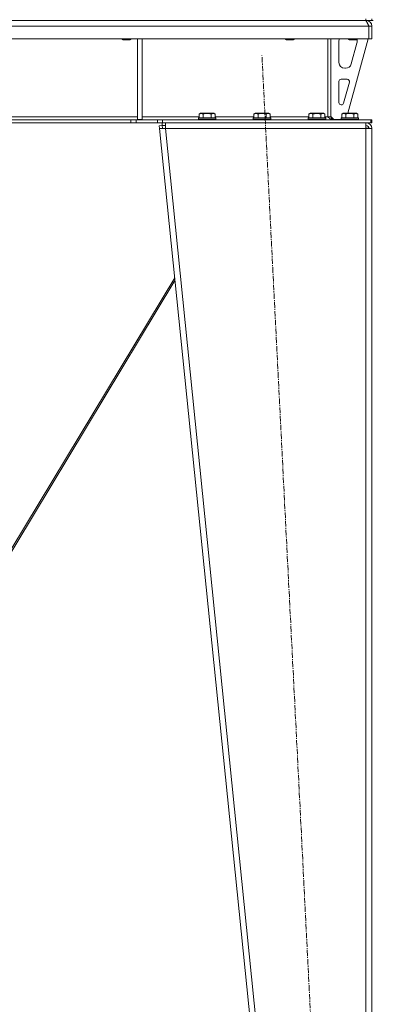
# Model space of a CAD drawing. Units: millimetres. Extents: x 0 to 30652, y -7 to 21000.
# Drawn here: x 4107 to 4590, y 12536 to 13883 of the extents above; entities that cross this region are included whole.
import ezdxf

# ---------------------------------------------------------------- set-up
doc = ezdxf.new("R2010")
doc.units = ezdxf.units.MM
doc.linetypes.add('K5LT_AXLED', pattern=[12, 7.5, -1.5, 1.5, -1.5])
doc.linetypes.add('K5LT_THIN', pattern=[0])
for name, color, linetype, true_color in [('OSI', 2, 'Continuous', 0xffff00), ('R', 1, 'Continuous', 0xff0000), ('WELDING', 7, 'Continuous', 0xffffff)]:
    doc.layers.add(name, color=color, linetype=linetype, true_color=true_color)

msp = doc.modelspace()

# ---------------------------------------------------------------- linework, layer by layer
at = {"layer": 'OSI', "color": 30, "linetype": 'K5LT_AXLED', "lineweight": 18, "true_color": 0xff8000}
msp.add_line((4548.1, 11655.4), (4438, 13834.2), dxfattribs=at)
at = {"layer": 'R', "color": 7, "linetype": 'K5LT_THIN', "lineweight": 18}
for p, q in [((3256.1, 13882.3), (4580.1, 13882.3)), ((4580.1, 13882.3), (4580.1, 13884.3)), ((4588.1, 13882.3), (4580.1, 13882.3)), ((4580.1, 13882.3), (4580.1, 13881.6)), ((4588.1, 13882.3), (4588.1, 13884.3)), ((4588.1, 13882.3), (4590.1, 13882.3)), ((4584, 13874.3), (3252.1, 13874.3)), ((4584, 13874.3), (4584, 13857.3)), ((4588.1, 13874.3), (4584.1, 13874.3)), ((4584.1, 13874.3), (4584.1, 13857.3)), ((4588.1, 13874.3), (4588.1, 13857.3)), ((4584, 13857.3), (3252.1, 13857.3)), ((4246.9, 13857.3), (4246.9, 13856.4)), ((4258.9, 13856.4), (4246.9, 13856.4)), ((4246.9, 13856.4), (4247.9, 13855.8)), ((4257.9, 13855.8), (4247.9, 13855.8)), ((4258.9, 13856.4), (4257.9, 13855.8)), ((4258.9, 13857.3), (4258.9, 13856.4)), ((4268.1, 13857.3), (4268.1, 13746.8)), ((4274.1, 13857.3), (4274.1, 13746.8)), ((4470.1, 13857.3), (4470.1, 13856.4)), ((4482.1, 13856.4), (4470.1, 13856.4)), ((4470.1, 13856.4), (4471.1, 13855.8)), ((4481.1, 13855.8), (4471.1, 13855.8)), ((4482.1, 13856.4), (4481.1, 13855.8)), ((4482.1, 13857.3), (4482.1, 13856.4)), ((4528.1, 13857.3), (4528.1, 13750.3)), ((4532.1, 13857.3), (4532.1, 13750.3)), ((4543.1, 13824.8), (4543.1, 13854.3)), ((4583.1, 13857.3), (4555.4, 13755.3)), ((4556.1, 13857.3), (4556.1, 13856.4)), ((4568.1, 13856.4), (4556.1, 13856.4)), ((4556.1, 13856.4), (4557.1, 13855.8)), ((4567.1, 13855.8), (4557.1, 13855.8)), ((4568.1, 13856.4), (4567.1, 13855.8)), ((4568.1, 13857.3), (4568.1, 13856.4)), ((4568.1, 13854.3), (4568.1, 13853.4)), ((4588.1, 13857.3), (4584.1, 13857.3)), ((4567.8, 13851.3), (4560, 13822.7)), ((4552.3, 13816.8), (4551.1, 13816.8)), ((4546.1, 13801.8), (4554.5, 13801.8)), ((4543.1, 13769.8), (4543.1, 13798.8)), ((4557.4, 13798), (4549.5, 13769)), ((4546.6, 13766.8), (4546.1, 13766.8)), ((4258.9, 13746.3), (3577.2, 13746.3)), ((3921.1, 13750.3), (4268.1, 13750.3)), ((4258.9, 13746.3), (4258.9, 13742.3)), ((4258.9, 13746.3), (4266, 13746.3)), ((4295.1, 13746.3), (4266, 13746.3)), ((4266, 13746.3), (4266, 13742.3)), ((4268.1, 13746.8), (4274.1, 13746.8)), ((4274.1, 13750.3), (4352.1, 13750.3)), ((4295.1, 13746.3), (4302.2, 13746.3)), ((4295.1, 13742.3), (4295.1, 13746.3)), ((4302.2, 13742.3), (4302.2, 13746.3)), ((4302.2, 13746.3), (4586.6, 13746.3)), ((4351.1, 13748.5), (4351.2, 13748.8)), ((4351.1, 13748.5), (4351.1, 13746.6)), ((4375.1, 13748.5), (4351.1, 13748.5)), ((4375.1, 13746.6), (4351.1, 13746.6)), ((4351.1, 13746.6), (4351.2, 13746.3)), ((4374.9, 13748.8), (4351.2, 13748.8)), ((4352.1, 13754.1), (4354.1, 13755.3)), ((4352.1, 13754.1), (4352.1, 13748.8)), ((4372, 13755.3), (4354.1, 13755.3)), ((4357.6, 13754.1), (4357.6, 13748.8)), ((4368.5, 13754.1), (4368.5, 13748.8)), ((4374, 13754.1), (4372, 13755.3)), ((4374, 13754.1), (4374, 13748.8)), ((4374, 13750.3), (4427.1, 13750.3)), ((4375.1, 13748.5), (4374.9, 13748.8)), ((4375.1, 13746.6), (4374.9, 13746.3)), ((4375.1, 13748.5), (4375.1, 13746.6)), ((4426.1, 13748.5), (4426.2, 13748.8)), ((4426.1, 13748.5), (4426.1, 13746.6)), ((4450.1, 13748.5), (4426.1, 13748.5)), ((4450.1, 13746.6), (4426.1, 13746.6)), ((4426.1, 13746.6), (4426.2, 13746.3)), ((4449.9, 13748.8), (4426.2, 13748.8)), ((4427.1, 13754.1), (4429.1, 13755.3)), ((4427.1, 13754.1), (4427.1, 13748.8)), ((4447, 13755.3), (4429.1, 13755.3)), ((4432.6, 13754.1), (4432.6, 13748.8)), ((4443.5, 13754.1), (4443.5, 13748.8)), ((4449, 13754.1), (4447, 13755.3)), ((4449, 13754.1), (4449, 13748.8)), ((4449, 13750.3), (4502.1, 13750.3)), ((4450.1, 13748.5), (4449.9, 13748.8)), ((4450.1, 13746.6), (4449.9, 13746.3)), ((4450.1, 13748.5), (4450.1, 13746.6)), ((4501.1, 13748.5), (4501.2, 13748.8)), ((4501.1, 13748.5), (4501.1, 13746.6)), ((4525.1, 13748.5), (4501.1, 13748.5)), ((4525.1, 13746.6), (4501.1, 13746.6)), ((4501.1, 13746.6), (4501.2, 13746.3)), ((4524.9, 13748.8), (4501.2, 13748.8)), ((4502.1, 13754.1), (4504.1, 13755.3)), ((4502.1, 13754.1), (4502.1, 13748.8)), ((4522, 13755.3), (4504.1, 13755.3)), ((4507.6, 13754.1), (4507.6, 13748.8)), ((4518.5, 13754.1), (4518.5, 13748.8)), ((4524, 13754.1), (4522, 13755.3)), ((4524, 13754.1), (4524, 13748.8)), ((4524, 13750.3), (4528.1, 13750.3)), ((4525.1, 13748.5), (4524.9, 13748.8)), ((4525.1, 13746.6), (4524.9, 13746.3)), ((4525.1, 13748.5), (4525.1, 13746.6)), ((4532.1, 13750.3), (4528.1, 13750.3)), ((4532.1, 13750.8), (4536.1, 13746.8)), ((4546.1, 13746.8), (4536.1, 13746.8)), ((4546.1, 13748.5), (4546.2, 13748.8)), ((4546.1, 13748.5), (4546.1, 13746.6)), ((4570.1, 13748.5), (4546.1, 13748.5)), ((4570.1, 13746.6), (4546.1, 13746.6)), ((4546.1, 13746.6), (4546.2, 13746.3)), ((4569.9, 13748.8), (4546.2, 13748.8)), ((4547.1, 13754.1), (4549.1, 13755.3)), ((4547.1, 13754.1), (4547.1, 13748.8)), ((4567, 13755.3), (4549.1, 13755.3)), ((4552.6, 13754.1), (4552.6, 13748.8)), ((4563.5, 13754.1), (4563.5, 13748.8)), ((4569, 13754.1), (4567, 13755.3)), ((4569, 13754.1), (4569, 13748.8)), ((4570.1, 13748.5), (4569.9, 13748.8)), ((4570.1, 13746.6), (4569.9, 13746.3)), ((4570.1, 13748.5), (4570.1, 13746.6)), ((4588.1, 13746.3), (4586.6, 13746.3)), ((4586.6, 13742.3), (4586.6, 13746.3)), ((4588.1, 13742.3), (4588.1, 13746.3)), ((4258.9, 13742.3), (3577.2, 13742.3)), ((4266, 13742.3), (4258.9, 13742.3)), ((4295.1, 13742.3), (4266, 13742.3)), ((4302.2, 13742.3), (4295.1, 13742.3)), ((4297.7, 13737.9), (4301.7, 13738.3)), ((4297.7, 13737.9), (4298.1, 13734.3)), ((4302, 13734.7), (4298.1, 13734.3)), ((4298.1, 13734.3), (4498.1, 11761.3)), ((4298.1, 13734.3), (4306.1, 13734.3)), ((4301.7, 13738.3), (4301.7, 13742.3)), ((4301.7, 13738.3), (4306.1, 13738.3)), ((4302, 13734.7), (4301.7, 13738.3)), ((4302, 13734.7), (4306.1, 13734.3)), ((4302.2, 13742.3), (4586.6, 13742.3)), ((4306.1, 13734.3), (4306.1, 13742.3)), ((4306.1, 13734.3), (4506.1, 11761.3)), ((4580.1, 13734.3), (4306.1, 13734.3)), ((4580.1, 13742.3), (4580.1, 13734.3)), ((4580.2, 13734.7), (4580.1, 13734.7)), ((4580.1, 13734.3), (4588.1, 13734.3)), ((4580.1, 13734.3), (4580.1, 11761.3)), ((4582.9, 13734.6), (4580.2, 13734.7)), ((4583.3, 13734.5), (4582.9, 13734.6)), ((4584.1, 13734.3), (4583.3, 13734.5)), ((4588.1, 13742.3), (4586.6, 13742.3)), ((4588.1, 13734.3), (4588.1, 11761.3)), ((4019.1, 13032.4), (4318.8, 13530)), ((4319.1, 13526.5), (4021.6, 13032.4))]:
    msp.add_line(p, q, dxfattribs=at)
for centre, radius, start, end in [((4580.1, 13874.3), 8, 0, 90), ((4580.1, 13874.3), 4, 0, 48.182), ((4551.1, 13854.3), 8, 157.9757, 180), ((4560.1, 13854.3), 8, 0, 14.0308), ((4560.1, 13853.4), 8, 344.8107, 0), ((4551.1, 13824.8), 8, 180, 270), ((4552.3, 13824.8), 8, 270, 344.8107), ((4546.1, 13798.8), 3, 90, 180), ((4554.5, 13798.8), 3, 344.8107, 90), ((4546.1, 13769.8), 3, 180, 270), ((4546.6, 13769.8), 3, 270, 344.8107), ((4536.1, 13750.3), 4, 180, 270), ((4580.1, 13734.3), 8, 0, 90), ((4580.1, 13734.3), 4, 0, 90)]:
    msp.add_arc(centre, radius, start, end, dxfattribs=at)
at = {"layer": 'WELDING', "color": 7, "linetype": 'K5LT_THIN', "lineweight": 18}
for p, q in [((4582.9, 13734.6), (4583.3, 13734.5)), ((4583.3, 13734.5), (4583.7, 13734.5)), ((4583.7, 13734.5), (4584.1, 13734.5))]:
    msp.add_line(p, q, dxfattribs=at)
for points in [[(4578.6, 13882.3), (4578.8, 13882.3), (4579, 13882.3), (4579.4, 13882.1), (4579.8, 13881.9), (4580.2, 13881.5), (4580.6, 13881.1), (4581, 13880.6), (4581.3, 13880), (4581.7, 13879.3), (4582.1, 13878.6), (4582.5, 13877.8), (4582.9, 13876.9), (4583.3, 13876.1), (4583.7, 13875.2), (4583.9, 13874.6), (4584, 13874.3)], [(4534.6, 13746.3), (4534.5, 13746.3), (4534.2, 13746.3), (4533.7, 13746.4), (4533.2, 13746.5), (4532.8, 13746.7), (4532.3, 13746.9), (4531.8, 13747.2), (4531.3, 13747.5), (4530.9, 13747.8), (4530.4, 13748.2), (4529.9, 13748.5), (4529.5, 13749), (4529, 13749.4), (4528.5, 13749.8), (4528.2, 13750.1), (4528.1, 13750.3)]]:
    msp.add_open_spline(points, degree=3, dxfattribs=at)
for points, knots in [([(4357.6, 13754.1), (4357.2, 13754.3), (4356.9, 13754.5), (4356.4, 13754.7), (4356.1, 13754.8), (4355.8, 13754.9), (4355.5, 13754.9), (4355.2, 13755), (4354.9, 13755), (4354.5, 13755), (4354.2, 13754.9), (4353.8, 13754.9), (4353.4, 13754.7), (4352.8, 13754.5), (4352.3, 13754.3), (4352.1, 13754.1)], [0, 0, 0, 0, 2.912728, 3.529104, 4.366059, 5.20805, 5.90491, 6.841792, 7.999747, 8.992853, 9.878966, 10.753647, 12.031595, 13.665019, 16, 16, 16, 16]), ([(4368.5, 13754.1), (4368.3, 13754.2), (4367.7, 13754.4), (4366.6, 13754.6), (4365.4, 13754.8), (4364.5, 13754.9), (4363.8, 13755), (4363.3, 13755), (4363, 13755), (4362.6, 13755), (4362.3, 13755), (4361.8, 13754.9), (4361.3, 13754.9), (4360.7, 13754.8), (4359.7, 13754.7), (4358.6, 13754.4), (4357.8, 13754.2), (4357.6, 13754.1)], [0, 0, 0, 0, 2.896048, 7.635036, 13.675312, 16.352744, 19.030177, 21.193346, 22.27493, 23.356515, 25.164905, 26.973294, 28.781684, 30.590074, 34.691771, 40.985529, 43.953237, 43.953237, 43.953237, 43.953237]), ([(4374, 13754.1), (4373.7, 13754.3), (4373.3, 13754.5), (4372.8, 13754.7), (4372.5, 13754.8), (4372.3, 13754.9), (4372, 13754.9), (4371.7, 13755), (4371.3, 13755), (4371, 13755), (4370.6, 13754.9), (4370.3, 13754.9), (4369.8, 13754.7), (4369.2, 13754.5), (4368.8, 13754.3), (4368.5, 13754.1)], [0, 0, 0, 0, 2.912728, 3.529104, 4.366059, 5.20805, 5.90491, 6.841792, 7.999747, 8.992853, 9.878966, 10.753647, 12.031595, 13.665019, 16, 16, 16, 16]), ([(4432.6, 13754.1), (4432.2, 13754.3), (4431.9, 13754.5), (4431.4, 13754.7), (4431.1, 13754.8), (4430.8, 13754.9), (4430.5, 13754.9), (4430.2, 13755), (4429.9, 13755), (4429.5, 13755), (4429.2, 13754.9), (4428.8, 13754.9), (4428.4, 13754.7), (4427.8, 13754.5), (4427.3, 13754.3), (4427.1, 13754.1)], [0, 0, 0, 0, 2.912728, 3.529104, 4.366059, 5.20805, 5.90491, 6.841792, 7.999747, 8.992853, 9.878966, 10.753647, 12.031595, 13.665019, 16, 16, 16, 16]), ([(4443.5, 13754.1), (4443.3, 13754.2), (4442.7, 13754.4), (4441.6, 13754.6), (4440.4, 13754.8), (4439.5, 13754.9), (4438.8, 13755), (4438.3, 13755), (4438, 13755), (4437.6, 13755), (4437.3, 13755), (4436.8, 13754.9), (4436.3, 13754.9), (4435.7, 13754.8), (4434.7, 13754.7), (4433.6, 13754.4), (4432.8, 13754.2), (4432.6, 13754.1)], [0, 0, 0, 0, 2.896048, 7.635036, 13.675312, 16.352744, 19.030177, 21.193346, 22.27493, 23.356515, 25.164905, 26.973294, 28.781684, 30.590074, 34.691771, 40.985529, 43.953237, 43.953237, 43.953237, 43.953237]), ([(4449, 13754.1), (4448.7, 13754.3), (4448.3, 13754.5), (4447.8, 13754.7), (4447.5, 13754.8), (4447.3, 13754.9), (4447, 13754.9), (4446.7, 13755), (4446.3, 13755), (4446, 13755), (4445.6, 13754.9), (4445.3, 13754.9), (4444.8, 13754.7), (4444.2, 13754.5), (4443.8, 13754.3), (4443.5, 13754.1)], [0, 0, 0, 0, 2.912728, 3.529104, 4.366059, 5.20805, 5.90491, 6.841792, 7.999747, 8.992853, 9.878966, 10.753647, 12.031595, 13.665019, 16, 16, 16, 16]), ([(4507.6, 13754.1), (4507.2, 13754.3), (4506.9, 13754.5), (4506.4, 13754.7), (4506.1, 13754.8), (4505.8, 13754.9), (4505.5, 13754.9), (4505.2, 13755), (4504.9, 13755), (4504.5, 13755), (4504.2, 13754.9), (4503.8, 13754.9), (4503.4, 13754.7), (4502.8, 13754.5), (4502.3, 13754.3), (4502.1, 13754.1)], [0, 0, 0, 0, 2.912728, 3.529104, 4.366059, 5.20805, 5.90491, 6.841792, 7.999747, 8.992853, 9.878966, 10.753647, 12.031595, 13.665019, 16, 16, 16, 16]), ([(4518.5, 13754.1), (4518.3, 13754.2), (4517.7, 13754.4), (4516.6, 13754.6), (4515.4, 13754.8), (4514.5, 13754.9), (4513.8, 13755), (4513.3, 13755), (4513, 13755), (4512.6, 13755), (4512.3, 13755), (4511.8, 13754.9), (4511.3, 13754.9), (4510.7, 13754.8), (4509.7, 13754.7), (4508.6, 13754.4), (4507.8, 13754.2), (4507.6, 13754.1)], [0, 0, 0, 0, 2.896048, 7.635036, 13.675312, 16.352744, 19.030177, 21.193346, 22.27493, 23.356515, 25.164905, 26.973294, 28.781684, 30.590074, 34.691771, 40.985529, 43.953237, 43.953237, 43.953237, 43.953237]), ([(4524, 13754.1), (4523.7, 13754.3), (4523.3, 13754.5), (4522.8, 13754.7), (4522.5, 13754.8), (4522.3, 13754.9), (4522, 13754.9), (4521.7, 13755), (4521.3, 13755), (4521, 13755), (4520.6, 13754.9), (4520.3, 13754.9), (4519.8, 13754.7), (4519.2, 13754.5), (4518.8, 13754.3), (4518.5, 13754.1)], [0, 0, 0, 0, 2.912728, 3.529104, 4.366059, 5.20805, 5.90491, 6.841792, 7.999747, 8.992853, 9.878966, 10.753647, 12.031595, 13.665019, 16, 16, 16, 16]), ([(4552.6, 13754.1), (4552.2, 13754.3), (4551.9, 13754.5), (4551.4, 13754.7), (4551.1, 13754.8), (4550.8, 13754.9), (4550.5, 13754.9), (4550.2, 13755), (4549.9, 13755), (4549.5, 13755), (4549.2, 13754.9), (4548.8, 13754.9), (4548.4, 13754.7), (4547.8, 13754.5), (4547.3, 13754.3), (4547.1, 13754.1)], [0, 0, 0, 0, 2.912728, 3.529104, 4.366059, 5.20805, 5.90491, 6.841792, 7.999747, 8.992853, 9.878966, 10.753647, 12.031595, 13.665019, 16, 16, 16, 16]), ([(4563.5, 13754.1), (4563.3, 13754.2), (4562.7, 13754.4), (4561.6, 13754.6), (4560.4, 13754.8), (4559.5, 13754.9), (4558.8, 13755), (4558.3, 13755), (4558, 13755), (4557.6, 13755), (4557.3, 13755), (4556.8, 13754.9), (4556.3, 13754.9), (4555.7, 13754.8), (4554.7, 13754.7), (4553.6, 13754.4), (4552.8, 13754.2), (4552.6, 13754.1)], [0, 0, 0, 0, 2.896048, 7.635036, 13.675312, 16.352744, 19.030177, 21.193346, 22.27493, 23.356515, 25.164905, 26.973294, 28.781684, 30.590074, 34.691771, 40.985529, 43.953237, 43.953237, 43.953237, 43.953237]), ([(4569, 13754.1), (4568.7, 13754.3), (4568.3, 13754.5), (4567.8, 13754.7), (4567.5, 13754.8), (4567.3, 13754.9), (4567, 13754.9), (4566.7, 13755), (4566.3, 13755), (4566, 13755), (4565.6, 13754.9), (4565.3, 13754.9), (4564.8, 13754.7), (4564.2, 13754.5), (4563.8, 13754.3), (4563.5, 13754.1)], [0, 0, 0, 0, 2.912728, 3.529104, 4.366059, 5.20805, 5.90491, 6.841792, 7.999747, 8.992853, 9.878966, 10.753647, 12.031595, 13.665019, 16, 16, 16, 16])]:
    msp.add_open_spline(points, degree=3, knots=knots, dxfattribs=at)

doc.saveas('drawing.dxf')
